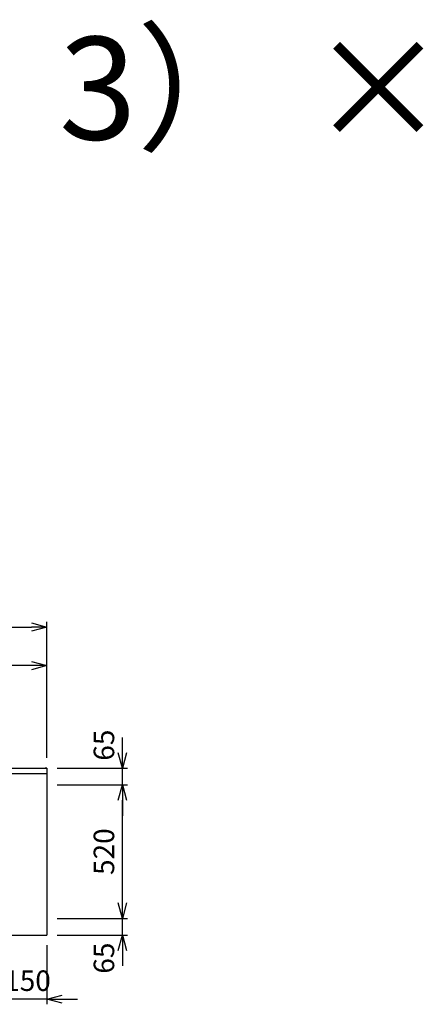
# Model space of a CAD drawing. Extents: x -4463 to 19780, y 852 to 14367.
# Drawn here: x 3719 to 5292, y 10530 to 14367 of the extents above; entities that cross this region are included whole.
import ezdxf

# ---------------------------------------------------------------- set-up
doc = ezdxf.new("R2010")
doc.units = 0
doc.header["$LTSCALE"] = 100
doc.header["$MEASUREMENT"] = 0
doc.header["$PDMODE"] = 3
doc.layers.get('0').update_dxf_attribs({"linetype": 'CONTINUOUS'})
doc.layers.get('Defpoints').update_dxf_attribs({"linetype": 'CONTINUOUS'})
doc.layers.add('DIM', color=1, linetype='CONTINUOUS')
doc.styles.get("Standard").update_dxf_attribs({"font": 'TXT.shx', "width": 0.7, "bigfont": 'BIGFONT.shx'})
doc.dimstyles.get("Standard").update_dxf_attribs({"dimscale": 40, "dimtxt": 2, "dimasz": 1.5, "dimexe": 0.5, "dimexo": 1, "dimgap": 0.8, "dimtad": 1, "dimdec": 1, "dimdsep": 46, "dimtxsty": 'Standard', "dimblk": 'OPEN30', "dimcen": 0, "dimclrd": 1, "dimclre": 1, "dimclrt": 7, "dimadec": 1, "dimazin": 2, "dimtm": 0.5, "dimtfac": 1, "dimtdec": 1, "dimtmove": 1, "dimatfit": 3, "dimldrblk": 'OPEN30', "dimfxl": 0, "dimtolj": 1, "dimlwd": -1, "dimlwe": -1, "dimarcsym": 0})

# ---------------------------------------------------------------- blocks, each defined once
blk = doc.blocks.new('_Open30')
at = {"color": 0, "linetype": 'ByBlock', "lineweight": -2}
for p, q in [((-1, 0.268), (0, 0)), ((0, 0), (-1, -0.268)), ((0, 0), (-1, 0))]:
    blk.add_line(p, q, dxfattribs=at)
blk = doc.blocks.new('*D115')
at = {"layer": 'Defpoints', "color": 0}
for p in [(3825, 12000), (1550, 11450), (3825, 11450)]:
    blk.add_point(p, dxfattribs=at)
at = {"layer": 'DIM', "color": 1}
for p, q in [((1550, 11490), (1550, 12020)), ((3825, 11490), (3825, 12020)), ((1610, 12000), (3765, 12000))]:
    blk.add_line(p, q, dxfattribs=at)
at = {"layer": 'DIM', "color": 1, "xscale": 60, "yscale": 60, "zscale": 60, "rotation": 180}
blk.add_blockref('_Open30', (1550, 12000), dxfattribs=at)
at = {"layer": 'DIM', "color": 1, "xscale": 60, "yscale": 60, "zscale": 60}
blk.add_blockref('_Open30', (3825, 12000), dxfattribs=at)
at = {"layer": 'DIM', "color": 7, "insert": (2687.5, 12072), "char_height": 80, "attachment_point": 5}
blk.add_mtext('\\A1;2275', dxfattribs=at)
blk = doc.blocks.new('*D116')
at = {"layer": 'Defpoints', "color": 0}
for p in [(3675, 10799), (3825, 10800), (3675, 10550)]:
    blk.add_point(p, dxfattribs=at)
at = {"layer": 'DIM', "color": 1}
for p, q in [((3675, 10759), (3675, 10530)), ((3825, 10760), (3825, 10530)), ((3615, 10550), (3555, 10550)), ((3825, 10550), (3675, 10550)), ((3885, 10550), (3945, 10550))]:
    blk.add_line(p, q, dxfattribs=at)
at = {"layer": 'DIM', "color": 1, "xscale": 60, "yscale": 60, "zscale": 60}
blk.add_blockref('_Open30', (3675, 10550), dxfattribs=at)
at = {"layer": 'DIM', "color": 1, "xscale": 60, "yscale": 60, "zscale": 60, "rotation": 180}
blk.add_blockref('_Open30', (3825, 10550), dxfattribs=at)
at = {"layer": 'DIM', "color": 7, "insert": (3750, 10622), "char_height": 80, "attachment_point": 5}
blk.add_mtext('\\A1;150', dxfattribs=at)
blk = doc.blocks.new('*D118')
at = {"layer": 'Defpoints', "color": 0}
for p in [(3825, 10865), (4119.6, 10865), (3825, 10800)]:
    blk.add_point(p, dxfattribs=at)
at = {"layer": 'DIM', "color": 1}
for p, q in [((4119.6, 10925), (4119.6, 10985)), ((3865, 10865), (4139.6, 10865)), ((4119.6, 10800), (4119.6, 10865)), ((3865, 10800), (4139.6, 10800)), ((4119.6, 10740), (4119.6, 10680))]:
    blk.add_line(p, q, dxfattribs=at)
at = {"layer": 'DIM', "color": 1, "xscale": 60, "yscale": 60, "zscale": 60}
for p, rotation in [((4119.6, 10865), 270), ((4119.6, 10800), 90)]:
    blk.add_blockref('_Open30', p, dxfattribs=dict(at, rotation=rotation))
at = {"layer": 'DIM', "color": 7, "insert": (4047.6, 10710), "char_height": 80, "attachment_point": 5, "rotation": 90}
blk.add_mtext('\\A1;65', dxfattribs=at)
blk = doc.blocks.new('*D119')
at = {"layer": 'Defpoints', "color": 0}
for p in [(3825, 11385), (4119.6, 11385), (3825, 10865)]:
    blk.add_point(p, dxfattribs=at)
at = {"layer": 'DIM', "color": 1}
for p, q in [((3865, 11385), (4139.6, 11385)), ((4119.6, 10925), (4119.6, 11325)), ((3865, 10865), (4139.6, 10865))]:
    blk.add_line(p, q, dxfattribs=at)
at = {"layer": 'DIM', "color": 1, "xscale": 60, "yscale": 60, "zscale": 60}
for p, rotation in [((4119.6, 11385), 90), ((4119.6, 10865), 270)]:
    blk.add_blockref('_Open30', p, dxfattribs=dict(at, rotation=rotation))
at = {"layer": 'DIM', "color": 7, "insert": (4047.6, 11125), "char_height": 80, "attachment_point": 5, "rotation": 90}
blk.add_mtext('\\A1;520', dxfattribs=at)
blk = doc.blocks.new('*D120')
at = {"layer": 'Defpoints', "color": 0}
for p in [(3825, 11450), (4119.6, 11450), (3825, 11385)]:
    blk.add_point(p, dxfattribs=at)
at = {"layer": 'DIM', "color": 1}
for p, q in [((4119.6, 11510), (4119.6, 11570)), ((3865, 11450), (4139.6, 11450)), ((4119.6, 11385), (4119.6, 11450)), ((3865, 11385), (4139.6, 11385)), ((4119.6, 11325), (4119.6, 11265))]:
    blk.add_line(p, q, dxfattribs=at)
at = {"layer": 'DIM', "color": 1, "xscale": 60, "yscale": 60, "zscale": 60}
for p, rotation in [((4119.6, 11450), 270), ((4119.6, 11385), 90)]:
    blk.add_blockref('_Open30', p, dxfattribs=dict(at, rotation=rotation))
at = {"layer": 'DIM', "color": 7, "insert": (4047.6, 11540), "char_height": 80, "attachment_point": 5, "rotation": 90}
blk.add_mtext('\\A1;65', dxfattribs=at)
blk = doc.blocks.new('*D155')
at = {"layer": 'Defpoints', "color": 0}
for p in [(3275, 11850), (3825, 11450), (3275, 11320.6)]:
    blk.add_point(p, dxfattribs=at)
at = {"layer": 'DIM', "color": 1}
for p, q in [((3275, 11360.6), (3275, 11870)), ((3825, 11490), (3825, 11870)), ((3765, 11850), (3335, 11850))]:
    blk.add_line(p, q, dxfattribs=at)
at = {"layer": 'DIM', "color": 1, "xscale": 60, "yscale": 60, "zscale": 60, "rotation": 180}
blk.add_blockref('_Open30', (3275, 11850), dxfattribs=at)
at = {"layer": 'DIM', "color": 1, "xscale": 60, "yscale": 60, "zscale": 60}
blk.add_blockref('_Open30', (3825, 11850), dxfattribs=at)
at = {"layer": 'DIM', "color": 7, "insert": (3550, 11922), "char_height": 80, "attachment_point": 5}
blk.add_mtext('\\A1;550', dxfattribs=at)

msp = doc.modelspace()

# ---------------------------------------------------------------- linework, layer by layer
for p, q in [((1550, 11450), (3825, 11450)), ((3825, 11450), (3825, 10800)), ((1550, 11430), (3825, 11430))]:
    msp.add_line(p, q)
at = {"color": 0, "lineweight": -2}
msp.add_line((3825, 11450), (3819, 11450), dxfattribs=at)
at = {"lineweight": -2}
msp.add_line((1550, 10800), (3825, 10800), dxfattribs=at)

# ---------------------------------------------------------------- texts
at = {"insert": (-2000, 13300), "char_height": 400, "attachment_point": 7, "line_spacing_factor": 0.9}
msp.add_mtext_dynamic_manual_height_columns('■ \u3000I型\u3000ステン（G2・3） ×  Iシンク', width=9204.0701, gutter_width=350, heights=[1409.39], dxfattribs=at)

# ---------------------------------------------------------------- dimensions: what is measured, and where the dimension line sits
at = {"layer": 'DIM'}
for base, p1, p2, picture, middle in [((3825, 12000), (1550, 11450), (3825, 11450), '*D115', (2687.5, 12072)), ((3275, 11850), (3825, 11450), (3275, 11320.6), '*D155', (3550, 11922))]:
    dim = msp.add_linear_dim(base=base, p1=p1, p2=p2, dimstyle='Standard', dxfattribs=at)
    dim.commit()
    dim.dimension.update_dxf_attribs({"geometry": picture, "text_midpoint": middle})
for base, p1, p2, picture, middle in [((4119.63, 11450), (3825, 11385), (3825, 11450), '*D120', (4119.63, 11540)), ((4119.63, 10865), (3825, 10800), (3825, 10865), '*D118', (4119.63, 10710))]:
    dim = msp.add_linear_dim(base=base, p1=p1, p2=p2, angle=90, dimstyle='Standard', dxfattribs=at)
    dim.commit()
    dim.dimension.update_dxf_attribs({"geometry": picture, "text_midpoint": middle, "dimtype": 160})
dim = msp.add_linear_dim(base=(4119.63, 11385), p1=(3825, 10865), p2=(3825, 11385), angle=90, dimstyle='Standard', dxfattribs=at)
dim.commit()
dim.dimension.update_dxf_attribs({"geometry": '*D119', "text_midpoint": (4047.63, 11125)})
dim = msp.add_linear_dim(base=(3675, 10550), p1=(3825, 10800), p2=(3675, 10799), dimstyle='Standard', dxfattribs=at)
dim.commit()
dim.dimension.update_dxf_attribs({"geometry": '*D116', "text_midpoint": (3750, 10550), "dimtype": 160})

doc.saveas('drawing.dxf')
